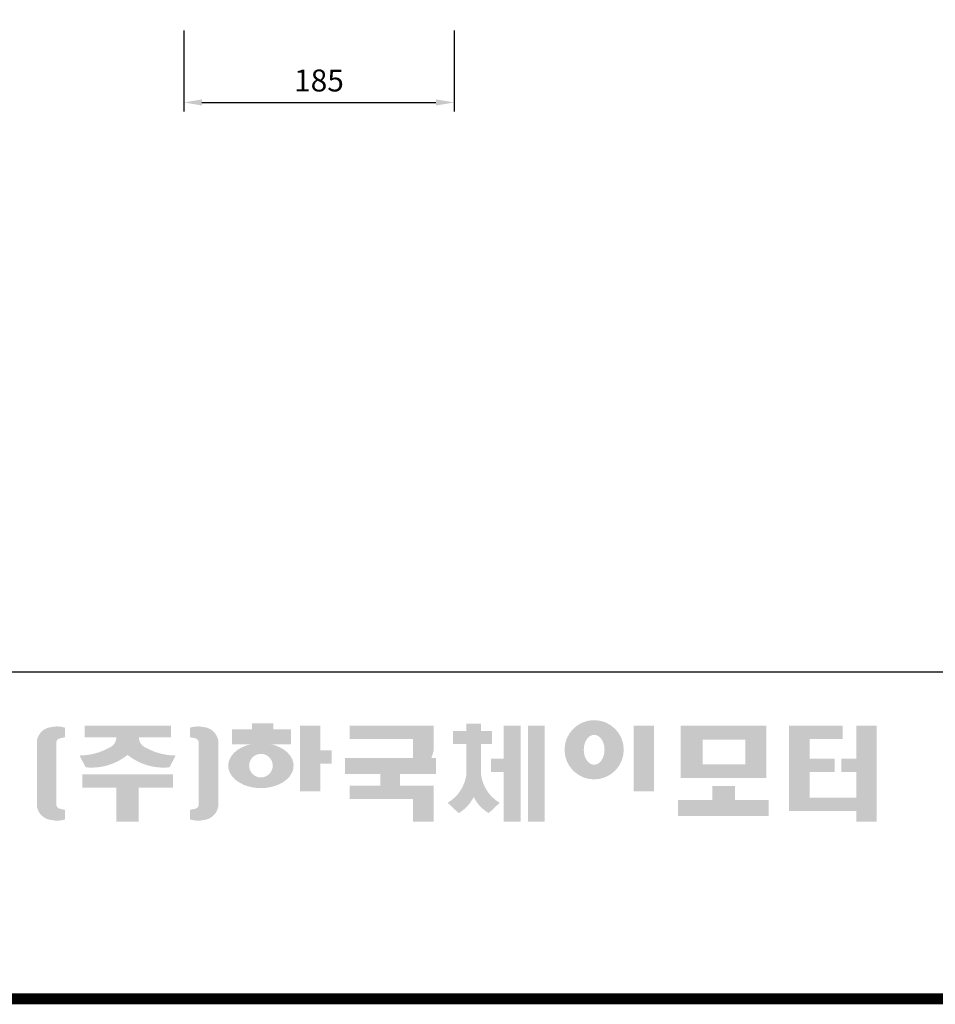
# Model space of a CAD drawing. Extents: x -2577 to 868, y -704 to 1780.
# Drawn here: x -880 to -254, y -657 to 16 of the extents above; entities that cross this region are included whole.
import ezdxf

# ---------------------------------------------------------------- set-up
doc = ezdxf.new("R2010")
doc.units = 0
doc.header["$MEASUREMENT"] = 0
doc.styles.add('MX_NOTE_STANDARD', font='txt.shx', dxfattribs={"height": 3.15, "bigfont": 'extfont.shx'})
doc.dimstyles.new('MXDIMSTYLE', dxfattribs={"dimtxt": 3.15, "dimasz": 2.5, "dimexe": 1.5, "dimexo": 1, "dimgap": 1, "dimtad": 1, "dimdec": 4, "dimdsep": 46, "dimtxsty": 'MX_NOTE_STANDARD', "dimcen": 2.5, "dimadec": 0, "dimazin": 0, "dimtfac": 1, "dimtdec": 4, "dimtmove": 2, "dimatfit": 3, "dimfxl": 0, "dimtolj": 1, "dimarcsym": 0})

# ---------------------------------------------------------------- blocks, each defined once
blk = doc.blocks.new('GUIDE LINES')
at = {"linetype": 'Continuous'}
h = blk.add_hatch(color=5, dxfattribs=at)
h.dxf.hatch_style = 1
h.paths.add_polyline_path([(-854.1805892854718, 102.7286657978624), (-861.7217951611938, 102.7286657978624), (-861.7217951611938, 92.6250002457198), (-854.1805892854718, 92.6250002457198), (-830.7762741337256, 92.6250002457198), (-830.7762741337256, 97.5395188472552), (-854.1805892854718, 97.5395188472552)], flags=17)
h.paths.add_polyline_path([(-731.3375569498412, 105.9776963469622), (-738.8787628255632, 105.9776963469622), (-738.8787628255632, 92.6250002457198), (-731.3375569498412, 92.6250002457198), (-707.933241798095, 92.6250002457198), (-707.933241798095, 97.5395188472552), (-731.3375569498412, 97.5395188472552)], flags=17)
h.paths.add_polyline_path([(-905.9491404578871, 105.2357568555181), (-905.9491404578871, 92.6250002457198), (-897.6814983039744, 92.6250002457198), (-897.6814983039744, 105.2357568555181), (-885.1393987814454, 105.2357568555181), (-885.1393987814454, 110.1569196913053), (-918.491239980417, 110.1569196913053), (-918.491239980417, 105.2357568555181)])
edge = h.paths.add_edge_path(flags=16)
edge.add_arc((-852.7019149527478, 113.3039612446409), 4.346325835774337, 0, 360)
edge = h.paths.add_edge_path(flags=16)
edge.add_ellipse((-729.9699520663585, 119.1465686339065), major_axis=(0, -5.504748077564813), ratio=0.6944276805470928, start_angle=0, end_angle=360)
edge = h.paths.add_edge_path()
edge.add_arc((-729.9699520663585, 119.1465686339065), 10.90540315185194, 0, 360)
h.paths.add_polyline_path([(-789.9297783732804, 116.0658586858508), (-788.2288127303468, 116.0658586858508), (-788.2288127303468, 110.2809453973378), (-801.4486241465543, 110.2809453973378), (-801.4486241465543, 105.9776963469622), (-789.1224622372042, 105.9776963469622), (-789.1224622372042, 92.6250002457198), (-796.6636681129276, 92.6250002457198), (-796.6636681129276, 101.0631777454268), (-820.0679832646742, 101.0631777454268), (-820.0679832646742, 105.9776963469622), (-808.6974837152006, 105.9776963469622), (-808.6974837152006, 110.2809453973378), (-821.7157533591048, 110.2809453973378), (-821.7157533591048, 116.0658586858508), (-796.6636681129276, 116.0658586858508), (-796.6636681129276, 123.1109617374434), (-820.0679832646742, 123.1109617374434), (-820.0679832646742, 128.0254803389788), (-789.1224622372042, 128.0254803389788), (-789.1224622372042, 118.5748836406826)])
h.paths.add_polyline_path([(-690.0558221714191, 113.8311812325163), (-674.2558331207856, 113.8311812325163), (-674.2558331207856, 122.9116347098913), (-690.0558221714191, 122.9116347098913)], flags=16)
h.paths.add_polyline_path([(-698.1640027032904, 108.7173356034288), (-666.6083194970365, 108.7173356034288), (-666.6083194970365, 128.0254803389788), (-698.1640027032904, 128.0254803389788)])
h.paths.add_polyline_path([(-830.7762741337256, 118.9527784682309), (-826.6878553241563, 118.9527784682309), (-826.6878553241563, 114.0692662932036), (-830.7762741337256, 114.0692662932036), (-830.7762741337256, 103.8581856206578), (-838.3174800094475, 103.8581856206578), (-838.3174800094475, 127.9966886572213), (-830.7762741337256, 127.9966886572213)])
h.paths.add_polyline_path([(-754.3742244729924, 127.9966886572213), (-748.1729391713702, 127.9966886572213), (-748.1729391713702, 92.6250002457198), (-754.3742244729924, 92.6250002457198)])
h.paths.add_polyline_path([(-715.4744476738169, 127.9966886572213), (-707.933241798095, 127.9966886572213), (-707.933241798095, 103.8581856206578), (-715.4744476738169, 103.8581856206578)])
edge = h.paths.add_edge_path()
edge.add_arc((-761.6554446162208, 107.9977368480292), 14.12482934140864, 206.1490032467094, 239.6407082148847)
edge.add_line((-768.7944275440145, 95.80980319705283), (-764.756979256405, 99.62563941407801))
edge.add_arc((-757.6179963286127, 111.8135730650544), 14.12482934140894, 188.012382612017, 239.6407082148841, ccw=False)
edge.add_line((-771.6049386324989, 109.8447538982236), (-771.6049386324989, 121.2771530839638))
edge.add_line((-771.6049386324989, 121.2771530839638), (-767.5674589521932, 121.2771530839638))
edge.add_line((-767.5674589521932, 121.2771530839638), (-767.5674589521932, 126.007847871201))
edge.add_line((-767.5674589521932, 126.0078478712012), (-771.6049386324989, 126.0078478712012))
edge.add_line((-771.6049386324989, 126.0078478712012), (-771.6049386324989, 128.7474871276676))
edge.add_line((-771.6049386324989, 128.7474871276676), (-777.064284442677, 128.7474871276676))
edge.add_line((-777.064284442677, 128.7474871276676), (-777.064284442677, 126.0078478712012))
edge.add_line((-777.064284442677, 126.0078478712012), (-781.9699440652098, 126.0078478712012))
edge.add_line((-781.9699440652098, 126.0078478712012), (-781.9699440652098, 121.2771530839638))
edge.add_line((-781.9699440652098, 121.2771530839638), (-777.064284442677, 121.2771530839638))
edge.add_line((-777.064284442677, 121.2771530839638), (-777.064284442677, 109.8447538982231))
edge.add_arc((-791.0512267465633, 111.8135730650544), 14.12482934140894, 300.3592917851212, 351.98761738798754, ccw=False)
edge.add_line((-783.9122438187701, 99.62563941407798), (-779.8747955311628, 95.80980319705272))
edge.add_arc((-787.0137784589556, 107.9977368480292), 14.12482934140897, 300.3592917851217, 333.8509967532963)
edge = h.paths.add_edge_path()
edge.add_arc((-875.8566687415, 117.9722611218748), 9.75907332672331, 77.8201598009491, 107.4359150840906)
edge.add_line((-878.7808666025308, 127.282931294634), (-878.7808666025308, 123.7618661370894))
edge.add_line((-878.7808666025308, 123.7618661370895), (-877.0267887600721, 123.3966638102685))
edge.add_arc((-877.2901057962413, 121.6375369130933), 1.778725190101684, 17.034888108354778, 81.48681848215881, ccw=False)
edge.add_line((-875.5894194169459, 122.1586214946489), (-875.5894194169459, 98.62474377508478))
edge.add_arc((-877.2901057962413, 99.14582835664005), 1.778725190101906, 278.51318151784614, 342.96511189166154, ccw=False)
edge.add_line((-877.0267887600721, 97.38670145946482), (-878.7808666025308, 97.02149913264385))
edge.add_line((-878.7808666025308, 97.02149913264385), (-878.7808666025308, 93.50043397509937))
edge.add_arc((-875.8566687415, 102.8111041478586), 9.759073326723314, 252.5640849159138, 282.1798401990553)
edge.add_arc((-874.3374717041847, 99.24280538681238), 5.995447824614734, 275.1654349019046, 350.6014266314889)
edge.add_line((-868.4225054040721, 98.26374038069461), (-868.4225054040721, 122.5196248890388))
edge.add_arc((-874.3374717041847, 121.540559882921), 5.995447824614658, 9.39857336851535, 84.83456509809882)
edge = h.paths.add_edge_path()
edge.add_arc((-927.773970020361, 117.9722611218748), 9.759073326723431, 72.56408491590969, 102.1798401990501)
edge.add_arc((-929.2931670576754, 121.540559882921), 5.995447824614732, 95.16543490190048, 170.6014266314865)
edge.add_line((-935.2081333577903, 122.5196248890388), (-935.2081333577903, 98.26374038069459))
edge.add_arc((-929.2931670576754, 99.24280538681238), 5.995447824614887, 189.3985733685161, 264.8345650981029)
edge.add_arc((-927.773970020361, 102.8111041478586), 9.759073326723342, 257.8201598009534, 287.4359150840939)
edge.add_line((-924.8497721593303, 93.50043397509941), (-924.8497721593303, 97.02149913264391))
edge.add_line((-924.8497721593303, 97.02149913264385), (-926.6038500017889, 97.38670145946482))
edge.add_arc((-926.3405329656207, 99.14582835664005), 1.778725190101712, 197.034888108328, 261.48681848214113, ccw=False)
edge.add_line((-928.0412193449151, 98.62474377508478), (-928.0412193449151, 122.1586214946489))
edge.add_arc((-926.3405329656207, 121.6375369130933), 1.778725190101693, 98.51318151784523, 162.9651118916457, ccw=False)
edge.add_line((-926.6038500017889, 123.3966638102685), (-924.8497721593303, 123.7618661370895))
edge.add_line((-924.8497721593303, 123.7618661370895), (-924.8497721593303, 127.282931294634))
edge = h.paths.add_edge_path()
edge.add_line((-886.4084475235263, 112.664010748961), (-884.109542472424, 117.0226284181009))
edge.add_arc((-883.8806487690526, 140.2572945090108), 23.23579352386145, 241.168367537933, 269.4355753219935, ccw=False)
edge.add_arc((-893.4772810757945, 123.7746326270798), 4.193596097342793, 181.2304466113325, 247.44502609008032, ccw=False)
edge.add_line((-897.6699101871127, 123.6845806278435), (-885.8436876121291, 123.6845806278435))
edge.add_line((-885.8436876121291, 123.6845806278435), (-885.8436876121291, 128.0254803389788))
edge.add_line((-885.8436876121291, 128.0254803389788), (-917.6717844227032, 128.0254803389788))
edge.add_line((-917.6717844227032, 128.0254803389788), (-917.6717844227032, 123.6845806278435))
edge.add_line((-917.6717844227032, 123.6845806278435), (-905.9607285747484, 123.6845806278435))
edge.add_arc((-910.1533576860661, 123.7746326270798), 4.193596097342674, 292.5549739099245, 358.76955338866935, ccw=False)
edge.add_arc((-919.7499899928084, 140.2572945090108), 23.23579352386134, 270.5644246780123, 298.8316324620711, ccw=False)
edge.add_line((-919.5210962894366, 117.022628418101), (-917.2221912383361, 112.6640107489611))
edge.add_arc((-915.1239810545612, 133.8522422077139), 21.29186789187317, 264.3446004539568, 308.686476731049)
edge.add_arc((-888.5066577072998, 133.8522422077139), 21.29186789187298, 231.3135232689558, 275.6553995460478)
edge = h.paths.add_edge_path()
edge.add_ellipse((-852.7019149527478, 113.3039612446409), major_axis=(-12.05297314436484, 0), ratio=0.688211460544094, start_angle=289.5673617865036, end_angle=610.4326382134964)
edge.add_line((-848.6651949261, 121.1199062066726), (-841.641811880067, 121.1199062066726))
edge.add_line((-841.641811880067, 121.1199062066726), (-841.641811880067, 126.6412648698668))
edge.add_line((-841.641811880067, 126.6412648698667), (-848.1465172125186, 126.6412648698667))
edge.add_line((-848.1465172125186, 126.6412648698667), (-848.1465172125186, 128.9423846657186))
edge.add_line((-848.1465172125186, 128.9423846657187), (-855.9512777135601, 128.9423846657187))
edge.add_line((-855.9512777135587, 128.9423846657187), (-855.9512777135587, 126.6412648698668))
edge.add_line((-855.9512777135587, 126.6412648698667), (-863.40389379926, 126.6412648698667))
edge.add_line((-863.40389379926, 126.6412648698667), (-863.40389379926, 121.1199062066726))
edge.add_line((-863.40389379926, 121.1199062066726), (-856.7386349793951, 121.1199062066726))
h.paths.add_polyline_path([(-633.4292283886084, 96.60711130726132), (-650.6510835691142, 96.60711130726132), (-658.1922894448362, 96.60711130726132), (-658.1922894448362, 128.0254803389788), (-638.4921348884327, 128.0254803389788), (-638.4921348884327, 123.1419681639516), (-650.6510835691142, 123.1419681639516), (-650.6510835691142, 115.8864643610539), (-641.3580145956817, 115.8864643610539), (-641.3580145956817, 111.0029521860266), (-650.6510835691142, 111.0029521860266), (-650.6510835691142, 101.4906234822886), (-633.4292283886084, 101.4906234822886), (-633.4292283886084, 111.0029521860266), (-638.9638755203064, 111.0029521860266), (-638.9638755203064, 115.8864643610539), (-633.4292283886084, 115.8864643610539), (-633.4292283886084, 127.9966886572213), (-625.8880225128864, 127.9966886572213), (-625.8880225128864, 92.6250002457198), (-633.4292283886084, 92.6250002457198)])
h.paths.add_polyline_path([(-686.4502177174768, 100.593651858304), (-686.4502177174768, 105.8248789591722), (-678.0452613890279, 105.8248789591722), (-678.0452613890279, 100.593651858304), (-665.642690785784, 100.593651858304), (-665.642690785784, 94.80873856979089), (-699.1296314145425, 94.80873856979089), (-699.1296314145425, 100.593651858304)])
h.paths.add_polyline_path([(-763.2797131150714, 111.0029521860266), (-767.9816162205511, 111.0029521860266), (-767.9816162205511, 115.8864643610539), (-763.2797131150714, 115.8864643610539), (-763.2797131150714, 127.9966886572213), (-757.0784278134488, 127.9966886572213), (-757.0784278134488, 92.6250002457198), (-763.2797131150714, 92.6250002457198)])
edge = h.paths.add_edge_path()
edge.add_line((-854.1805892854718, 92.6250002457198), (-861.7217951611938, 92.6250002457198))
edge.add_line((-861.7217951611938, 92.6250002457198), (-861.7217951611938, 102.7286657978624))
edge.add_line((-861.7217951611938, 102.7286657978624), (-854.1805892854718, 102.7286657978624))
edge.add_line((-854.1805892854718, 102.7286657978624), (-854.1805892854718, 97.5395188472552))
edge.add_line((-854.1805892854718, 97.5395188472552), (-830.7762741337256, 97.5395188472552))
edge.add_line((-830.7762741337256, 97.5395188472552), (-830.7762741337256, 92.62500024571978))
edge.add_line((-830.7762741337256, 92.6250002457198), (-856.4739574746964, 92.6250002457198))
edge.add_line((-731.3375569498412, 92.6250002457198), (-738.8787628255645, 92.6250002457198))
edge.add_line((-738.8787628255632, 92.6250002457198), (-738.8787628255632, 105.9776963469623))
edge.add_line((-738.8787628255632, 105.9776963469622), (-731.3375569498412, 105.9776963469622))
edge.add_line((-731.3375569498412, 105.9776963469622), (-731.3375569498412, 97.5395188472552))
edge.add_line((-731.3375569498412, 97.5395188472552), (-707.933241798095, 97.5395188472552))
edge.add_line((-707.933241798095, 97.5395188472552), (-707.933241798095, 92.62500024571978))
edge.add_line((-707.933241798095, 92.6250002457198), (-733.6309251390658, 92.6250002457198))
blk.add_line((-600.8364249647402, 147.7787082658895), (-1015.467590277831, 147.7787082658895), dxfattribs=at)
at = {"linetype": 'Continuous', "const_width": 3.984862714110434, "flags": 128}
blk.add_lwpolyline([(-1818.253281084089, 1303.149516361096), (-1818.253281084089, 27.40848939447012), (-27.40848939447051, 27.40848939447012), (-27.40848939447051, 1303.149516361096)], close=True, dxfattribs=at)
blk = doc.blocks.new('GUIDE LINES1')
at = {"color": 3, "linetype": 'Continuous'}
blk.add_blockref('GUIDE LINES', (0, -4.263256414560601e-14), dxfattribs=at)
blk = doc.blocks.new('*D38')
at = {"color": 3, "linetype": 'Continuous', "lineweight": -2}
for p, q in [((-767.9963543347965, 8.534917995137562), (-767.9963543347965, -46.78508283812278)), ((-582.9963543347965, 8.534917995137562), (-582.9963543347965, -46.78508283812278)), ((-755.4963543347965, -40.53508283812278), (-595.4963543347965, -40.53508283812278))]:
    blk.add_line(p, q, dxfattribs=at)
at = {"color": 3}
for points in [[(-755.4963543347965, -38.45174950478944), (-755.4963543347965, -42.61841617145611), (-767.9963543347965, -40.53508283812278)], [(-595.4963543347965, -42.61841617145611), (-595.4963543347965, -38.45174950478944), (-582.9963543347965, -40.53508283812278)]]:
    blk.add_solid(points, dxfattribs=at)
at = {"layer": 'DEFPOINTS', "color": 0}
for p in [(-767.9963543347965, 16.03491799513756), (-582.9963543347965, 16.03491799513756), (-582.9963543347965, -40.53508283812278)]:
    blk.add_point(p, dxfattribs=at)
at = {"color": 3, "linetype": 'Continuous', "insert": (-675.4963543347965, -25.53508283812278), "char_height": 15, "attachment_point": 5}
blk.add_mtext('\\A1;185', dxfattribs=at)

msp = doc.modelspace()

# ---------------------------------------------------------------- block references
at = {"color": 3, "linetype": 'Continuous', "xscale": 1.856548889395201, "yscale": 1.856548889395201, "zscale": 1.856548889395201}
msp.add_blockref('GUIDE LINES1', (867.8969008768772, -704.2891500910858), dxfattribs=at)

# ---------------------------------------------------------------- dimensions: what is measured, and where the dimension line sits
at = {"color": 3, "linetype": 'Continuous'}
dim = msp.add_linear_dim(base=(-582.9963543347965, -40.53508283812278), p1=(-767.9963543347965, 16.03491799513756), p2=(-582.9963543347965, 16.03491799513756), dimstyle='MXDIMSTYLE', override={"dimscale": 2.5, "dimtxt": 6, "dimasz": 5, "dimexe": 2.5, "dimexo": 3, "dimgap": 3, "dimtoh": 1, "dimdec": 0, "dimzin": 9, "dimtxsty": 'Standard', "dimcen": 0, "dimclrd": 3, "dimclre": 3, "dimclrt": 3, "dimtdec": 0, "dimtofl": 0, "dimtmove": 0, "dimtzin": 0}, dxfattribs=at)
dim.commit()
dim.dimension.update_dxf_attribs({"geometry": '*D38', "text_midpoint": (-675.4963543347965, -25.53508283812278)})

doc.saveas('drawing.dxf')
